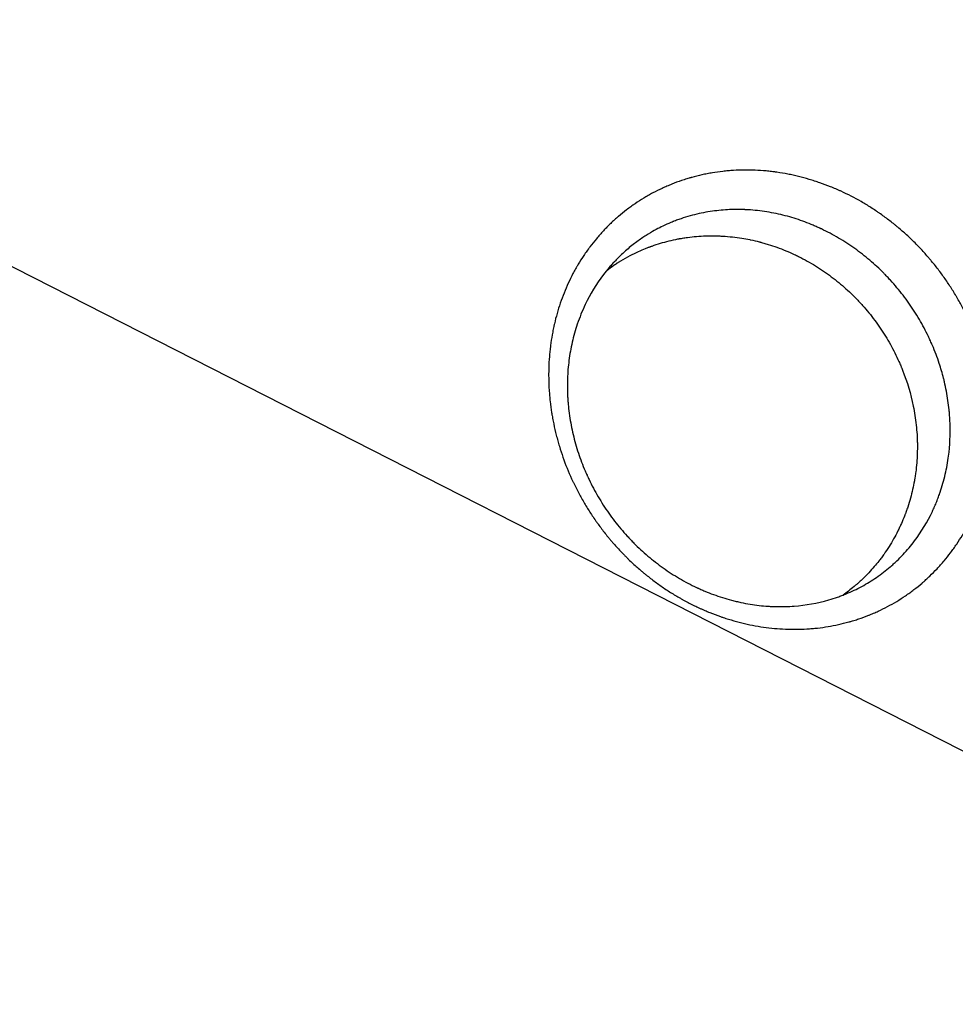
# Model space of a CAD drawing. Units: millimetres. Extents: x -7500 to 5677, y -3747 to 3984.
# Drawn here: x 2881 to 3151, y 768 to 1052 of the extents above; entities that cross this region are included whole.
import ezdxf

# ---------------------------------------------------------------- set-up
doc = ezdxf.new("R2010")
doc.units = ezdxf.units.MM
doc.header["$LTSCALE"] = 20
doc.linetypes.add('HIDDEN', pattern=[9.525, 6.35, -3.175])
doc.layers.add('2d', color=230, linetype='Continuous')
doc.layers.add('EN-Free_Space_Hatch', color=10, linetype='HIDDEN')

msp = doc.modelspace()

# ---------------------------------------------------------------- hatches: boundary and pattern name
at = {"layer": 'EN-Free_Space_Hatch'}
h = msp.add_hatch(dxfattribs=at)
h.set_pattern_fill('ANSI31', color=256, scale=100)
h.set_pattern_definition([(333, (2873.44, 2765.1), (144.142, 282.895), [])])
edge = h.paths.add_edge_path()
edge.add_line((2873.44, 2765.09), (3070.35, 2159.03))
edge.add_line((3070.35, 2159.03), (3585.89, 2533.59))
edge.add_arc((4173.68, 1724.58), 1000, 36, 126, ccw=False)
edge.add_arc((4173.68, 1724.58), 1000, -54, 36, ccw=False)
edge.add_line((4761.46, 915.56), (3750.19, 180.83))
edge.add_arc((3162.41, 989.85), 1000, 225.33032, 306, ccw=False)
edge.add_arc((2308.65, 1267.25), 1000, 198, 278.66968, ccw=False)
edge.add_line((1357.59, 958.23), (971.32, 2147.05))
edge.add_arc((1922.38, 2456.07), 1000, 108, 198, ccw=False)
edge.add_arc((1922.38, 2456.07), 1000, 18, 108, ccw=False)

# ---------------------------------------------------------------- linework, layer by layer
at = {"layer": '2d'}
for points, knots in [([(3037.08, 970.4, 709.09), (3037.75, 972.36, 709.09), (3038.51, 974.28, 709.09), (3039.81, 977.09, 709.09), (3040.26, 978.01, 709.09), (3040.98, 979.38, 709.09), (3041.35, 980.05, 709.09), (3041.79, 980.83, 709.09), (3042.02, 981.22, 709.09), (3042.12, 981.39, 709.09), (3042.18, 981.5, 709.09), (3042.21, 981.56, 709.09), (3042.76, 982.48, 709.09), (3043.3, 983.33, 709.09), (3044.15, 984.59, 709.09), (3044.58, 985.21, 709.09), (3045.1, 985.93, 709.09), (3045.33, 986.24, 709.09), (3045.48, 986.44, 709.09), (3045.55, 986.55, 709.09), (3046.23, 987.45, 709.09), (3046.86, 988.23, 709.09), (3047.82, 989.39, 709.09), (3048.15, 989.77, 709.09), (3048.82, 990.52, 709.09), (3049.16, 990.89, 709.09), (3050.19, 991.99, 709.09), (3050.9, 992.71, 709.09), (3051.99, 993.76, 709.09), (3052.55, 994.27, 709.09), (3053.21, 994.86, 709.09), (3053.49, 995.11, 709.09), (3053.68, 995.28, 709.09), (3053.78, 995.36, 709.09), (3054.63, 996.09, 709.09), (3055.41, 996.72, 709.09), (3056.61, 997.63, 709.09), (3057.21, 998.08, 709.09), (3057.93, 998.59, 709.09), (3058.23, 998.81, 709.09), (3058.44, 998.95, 709.09), (3058.55, 999.02, 709.09), (3059.47, 999.65, 709.09), (3060.31, 1000.19, 709.09), (3061.59, 1000.97, 709.09), (3062.02, 1001.22, 709.09), (3062.89, 1001.71, 709.09), (3063.33, 1001.95, 709.09), (3064.66, 1002.66, 709.09), (3065.56, 1003.11, 709.09), (3066.92, 1003.74, 709.09), (3067.61, 1004.05, 709.09), (3068.31, 1004.35, 709.09), (3068.78, 1004.54, 709.09), (3069.01, 1004.63, 709.09), (3070.18, 1005.1, 709.09), (3071.13, 1005.45, 709.09), (3072.58, 1005.94, 709.09), (3073.3, 1006.17, 709.09), (3074.16, 1006.43, 709.09), (3074.59, 1006.55, 709.09), (3074.77, 1006.61, 709.09), (3074.9, 1006.64, 709.09), (3074.96, 1006.66, 709.09), (3075.99, 1006.95, 709.09), (3076.98, 1007.19, 709.09), (3078.46, 1007.52, 709.09), (3079.21, 1007.68, 709.09), (3079.96, 1007.82, 709.09), (3080.46, 1007.91, 709.09), (3080.72, 1007.95, 709.09), (3081.97, 1008.16, 709.09), (3082.98, 1008.3, 709.09), (3084.51, 1008.48, 709.09), (3085.02, 1008.53, 709.09), (3086.04, 1008.62, 709.09), (3086.56, 1008.66, 709.09), (3088.11, 1008.75, 709.09), (3089.15, 1008.79, 709.09), (3090.72, 1008.8, 709.09), (3091.5, 1008.8, 709.09), (3092.42, 1008.78, 709.09), (3092.81, 1008.77, 709.09), (3093.07, 1008.76, 709.09), (3093.21, 1008.75, 709.09), (3094.38, 1008.7, 709.09), (3095.42, 1008.63, 709.09), (3096.99, 1008.49, 709.09), (3097.77, 1008.41, 709.09), (3098.69, 1008.29, 709.09), (3099.08, 1008.24, 709.09), (3099.35, 1008.21, 709.09), (3099.48, 1008.19, 709.09), (3100.65, 1008.02, 709.09), (3101.69, 1007.84, 709.09), (3103.24, 1007.54, 709.09), (3103.76, 1007.44, 709.09), (3104.8, 1007.21, 709.09), (3105.32, 1007.09, 709.09), (3106.87, 1006.71, 709.09), (3108.43, 1006.29, 709.09), (3109.97, 1005.81, 709.09), (3111, 1005.48, 709.09), (3111.51, 1005.31, 709.09), (3113.05, 1004.77, 709.09), (3114.58, 1004.2, 709.09), (3116.34, 1003.47, 709.09), (3117.22, 1003.08, 709.09), (3117.59, 1002.91, 709.09), (3117.84, 1002.8, 709.09), (3117.97, 1002.75, 709.09), (3120.07, 1001.78, 709.09), (3122.01, 1000.78, 709.09), (3124.87, 999.14, 709.09), (3126.28, 998.28, 709.09), (3127.9, 997.22, 709.09), (3128.7, 996.68, 709.09), (3129.04, 996.45, 709.09), (3129.27, 996.29, 709.09), (3129.38, 996.21, 709.09), (3130.41, 995.49, 709.09), (3131.76, 994.49, 709.09), (3133.3, 993.27, 709.09), (3133.96, 992.74, 709.09), (3134.39, 992.38, 709.09), (3134.6, 992.2, 709.09), (3135.67, 991.3, 709.09), (3136.93, 990.19, 709.09), (3138.15, 989.04, 709.09), (3138.95, 988.26, 709.09), (3139.35, 987.86, 709.09), (3140.53, 986.67, 709.09), (3141.68, 985.46, 709.09), (3142.98, 983.99, 709.09), (3143.53, 983.35, 709.09), (3143.89, 982.92, 709.09), (3144.07, 982.71, 709.09), (3144.97, 981.62, 709.09), (3145.67, 980.74, 709.09), (3147.04, 978.94, 709.09), (3147.7, 978.03, 709.09), (3148.98, 976.17, 709.09), (3149.91, 974.76, 709.09), (3150.94, 973.07, 709.09), (3151.45, 972.22, 709.09), (3151.66, 971.86, 709.09), (3151.8, 971.61, 709.09), (3151.87, 971.49, 709.09), (3152.49, 970.39, 709.09), (3153.29, 968.92, 709.09), (3154.04, 967.42, 709.09), (3154.52, 966.41, 709.09), (3154.76, 965.91, 709.09), (3155.46, 964.38, 709.09), (3156.12, 962.84, 709.09), (3156.83, 961.03, 709.09), (3157.12, 960.24, 709.09), (3157.31, 959.72, 709.09), (3157.41, 959.46, 709.09), (3157.87, 958.14, 709.09), (3158.4, 956.54, 709.09), (3158.94, 954.67, 709.09), (3159.2, 953.73, 709.09), (3159.31, 953.33, 709.09), (3159.38, 953.06, 709.09), (3159.41, 952.92, 709.09), (3159.72, 951.72, 709.09), (3160.09, 950.11, 709.09), (3160.45, 948.23, 709.09), (3160.6, 947.42, 709.09), (3160.69, 946.88, 709.09), (3160.74, 946.61, 709.09), (3160.95, 945.26, 709.09), (3161.17, 943.64, 709.09), (3161.36, 941.75, 709.09), (3161.43, 940.94, 709.09), (3161.47, 940.4, 709.09), (3161.49, 940.13, 709.09), (3161.58, 938.77, 709.09), (3161.62, 937.68, 709.09), (3161.66, 935.51, 709.09), (3161.65, 934.43, 709.09), (3161.59, 932.27, 709.09), (3161.53, 931.2, 709.09), (3161.4, 929.59, 709.09), (3161.36, 929.06, 709.09), (3161.25, 927.99, 709.09), (3161.18, 927.46, 709.09), (3160.98, 925.87, 709.09), (3160.82, 924.82, 709.09), (3160.54, 923.25, 709.09), (3160.44, 922.73, 709.09), (3160.23, 921.7, 709.09), (3160.11, 921.18, 709.09), (3159.76, 919.64, 709.09), (3159.49, 918.62, 709.09), (3159.06, 917.11, 709.09), (3158.91, 916.61, 709.09), (3158.6, 915.61, 709.09), (3158.44, 915.11, 709.09), (3158.27, 914.62, 709.09), (3157.93, 913.64, 709.09), (3157.58, 912.68, 709.09), (3157, 911.24, 709.09), (3156.71, 910.53, 709.09), (3156.4, 909.83, 709.09), (3156.19, 909.36, 709.09), (3156.08, 909.13, 709.09), (3155.54, 907.95, 709.09), (3155.09, 907.03, 709.09), (3154.37, 905.68, 709.09), (3154.01, 905.01, 709.09), (3153.57, 904.23, 709.09), (3153.38, 903.91, 709.09), (3153.25, 903.69, 709.09), (3153.18, 903.58, 709.09), (3152.59, 902.59, 709.09), (3152.05, 901.72, 709.09), (3151.19, 900.46, 709.09), (3150.9, 900.04, 709.09), (3150.31, 899.21, 709.09), (3150.01, 898.8, 709.09), (3149.1, 897.58, 709.09), (3148.47, 896.79, 709.09), (3147.5, 895.64, 709.09), (3147, 895.07, 709.09), (3146.5, 894.51, 709.09), (3146.16, 894.14, 709.09), (3145.99, 893.96, 709.09), (3145.13, 893.05, 709.09), (3144.43, 892.34, 709.09), (3143.34, 891.3, 709.09), (3142.8, 890.79, 709.09), (3142.14, 890.21, 709.09), (3141.86, 889.96, 709.09), (3141.67, 889.8, 709.09), (3141.58, 889.72, 709.09), (3140.72, 888.98, 709.09), (3139.93, 888.35, 709.09), (3138.73, 887.43, 709.09), (3138.13, 886.98, 709.09), (3137.51, 886.54, 709.09), (3137.1, 886.26, 709.09), (3136.9, 886.11, 709.09), (3135.86, 885.41, 709.09), (3135.01, 884.87, 709.09), (3133.29, 883.83, 709.09), (3132.42, 883.34, 709.09), (3130.65, 882.4, 709.09), (3129.75, 881.95, 709.09), (3128.39, 881.32, 709.09), (3127.7, 881.02, 709.09), (3126.89, 880.68, 709.09), (3126.55, 880.53, 709.09), (3126.32, 880.44, 709.09), (3126.2, 880.39, 709.09), (3125.14, 879.97, 709.09), (3124.19, 879.62, 709.09), (3122.76, 879.14, 709.09), (3122.04, 878.91, 709.09), (3121.19, 878.65, 709.09), (3120.83, 878.55, 709.09), (3120.58, 878.48, 709.09), (3120.46, 878.44, 709.09), (3119.35, 878.14, 709.09), (3118.36, 877.89, 709.09), (3116.36, 877.45, 709.09), (3115.35, 877.25, 709.09), (3113.33, 876.92, 709.09), (3112.32, 876.78, 709.09), (3110.79, 876.6, 709.09), (3110.03, 876.53, 709.09), (3109.26, 876.47, 709.09), (3108.75, 876.43, 709.09), (3108.49, 876.41, 709.09), (3107.2, 876.34, 709.09), (3106.17, 876.3, 709.09), (3104.62, 876.29, 709.09), (3103.84, 876.29, 709.09), (3102.93, 876.31, 709.09), (3102.54, 876.32, 709.09), (3102.28, 876.33, 709.09), (3102.16, 876.34, 709.09), (3099.92, 876.43, 709.09), (3097.82, 876.63, 709.09), (3093.62, 877.23, 709.09), (3091.53, 877.63, 709.09), (3088.43, 878.4, 709.09), (3087.4, 878.68, 709.09), (3085.86, 879.13, 709.09), (3085.09, 879.37, 709.09), (3084.2, 879.66, 709.09), (3083.82, 879.79, 709.09), (3083.57, 879.88, 709.09), (3083.44, 879.92, 709.09), (3082.29, 880.33, 709.09), (3081.27, 880.71, 709.09), (3079.76, 881.32, 709.09), (3079.01, 881.63, 709.09), (3078.26, 881.96, 709.09), (3077.76, 882.18, 709.09), (3077.52, 882.29, 709.09), (3076.27, 882.86, 709.09), (3075.28, 883.34, 709.09), (3073.81, 884.1, 709.09), (3073.08, 884.49, 709.09), (3072.36, 884.89, 709.09), (3071.87, 885.16, 709.09), (3071.63, 885.3, 709.09), (3070.44, 885.99, 709.09), (3069.5, 886.56, 709.09), (3067.64, 887.74, 709.09), (3066.73, 888.36, 709.09), (3064.91, 889.63, 709.09), (3064.02, 890.29, 709.09), (3062.7, 891.31, 709.09), (3062.05, 891.83, 709.09), (3061.29, 892.44, 709.09), (3060.97, 892.71, 709.09), (3060.76, 892.89, 709.09), (3060.65, 892.98, 709.09), (3059.69, 893.8, 709.09), (3058.42, 894.91, 709.09), (3056.99, 896.27, 709.09), (3056.39, 896.86, 709.09), (3055.99, 897.26, 709.09), (3055.79, 897.46, 709.09), (3054.8, 898.45, 709.09), (3053.65, 899.68, 709.09), (3052.34, 901.15, 709.09), (3051.79, 901.79, 709.09), (3051.43, 902.22, 709.09), (3051.25, 902.43, 709.09), (3050.36, 903.51, 709.09), (3049.31, 904.83, 709.09), (3048.15, 906.41, 709.09), (3047.66, 907.09, 709.09), (3047.33, 907.55, 709.09), (3047.17, 907.78, 709.09), (3046.37, 908.94, 709.09), (3045.44, 910.35, 709.09), (3044.56, 911.79, 709.09), (3043.98, 912.76, 709.09), (3043.7, 913.24, 709.09), (3042.86, 914.72, 709.09), (3042.06, 916.21, 709.09), (3041.18, 917.97, 709.09), (3040.76, 918.86, 709.09), (3040.58, 919.24, 709.09), (3040.47, 919.49, 709.09), (3040.41, 919.62, 709.09), (3039.42, 921.78, 709.09), (3038.59, 923.84, 709.09), (3037.48, 926.99, 709.09), (3037.14, 928.04, 709.09), (3036.65, 929.63, 709.09), (3036.42, 930.43, 709.09), (3036.2, 931.23, 709.09), (3036.06, 931.76, 709.09), (3035.99, 932.03, 709.09), (3035.65, 933.38, 709.09), (3035.4, 934.46, 709.09), (3035.07, 936.08, 709.09), (3034.91, 936.9, 709.09), (3034.74, 937.85, 709.09), (3034.67, 938.26, 709.09), (3034.63, 938.53, 709.09), (3034.6, 938.67, 709.09), (3034.41, 939.88, 709.09), (3034.27, 940.97, 709.09), (3034.08, 942.59, 709.09), (3034, 943.4, 709.09), (3033.94, 944.21, 709.09), (3033.9, 944.75, 709.09), (3033.88, 945.03, 709.09), (3033.79, 946.37, 709.09), (3033.75, 947.45, 709.09), (3033.72, 949.06, 709.09), (3033.72, 949.6, 709.09), (3033.72, 950.67, 709.09), (3033.73, 951.21, 709.09), (3033.78, 952.82, 709.09), (3033.84, 953.9, 709.09), (3033.97, 955.5, 709.09), (3034.04, 956.3, 709.09), (3034.13, 957.09, 709.09), (3034.19, 957.63, 709.09), (3034.22, 957.89, 709.09), (3034.39, 959.21, 709.09), (3034.55, 960.25, 709.09), (3034.83, 961.82, 709.09), (3034.98, 962.59, 709.09), (3035.17, 963.5, 709.09), (3035.26, 963.89, 709.09), (3035.31, 964.14, 709.09), (3035.34, 964.28, 709.09), (3035.84, 966.44, 709.09), (3036.41, 968.44, 709.09), (3037.08, 970.4, 709.09)], [0, 0, 0, 0, 0.015625, 0.015625, 0.0234375, 0.0234375, 0.0273438, 0.0292969, 0.0302734, 0.0307617, 0.0307617, 0.03125, 0.03125, 0.0390625, 0.0390625, 0.0429688, 0.0449219, 0.0458984, 0.0458984, 0.046875, 0.046875, 0.0546875, 0.0546875, 0.0585938, 0.0585938, 0.0625, 0.0625, 0.0703125, 0.0703125, 0.0742188, 0.0761719, 0.0771484, 0.0771484, 0.078125, 0.078125, 0.0859375, 0.0859375, 0.0898438, 0.0917969, 0.0927734, 0.0927734, 0.09375, 0.09375, 0.1015625, 0.1015625, 0.1054688, 0.1054688, 0.109375, 0.109375, 0.1171875, 0.1171875, 0.1210938, 0.1230469, 0.1230469, 0.125, 0.125, 0.1328125, 0.1328125, 0.1367188, 0.1386719, 0.1396484, 0.1401367, 0.1401367, 0.140625, 0.140625, 0.1484375, 0.1484375, 0.1523438, 0.1542969, 0.1542969, 0.15625, 0.15625, 0.1640625, 0.1640625, 0.1679688, 0.1679688, 0.171875, 0.171875, 0.1796875, 0.1796875, 0.1835938, 0.1855469, 0.1865234, 0.1865234, 0.1875, 0.1875, 0.1953125, 0.1953125, 0.1992188, 0.2011719, 0.2021484, 0.2021484, 0.203125, 0.203125, 0.2109375, 0.2109375, 0.2148438, 0.2148438, 0.21875, 0.21875, 0.2265625, 0.2304688, 0.2304688, 0.234375, 0.234375, 0.2421875, 0.2460938, 0.2480469, 0.2490234, 0.2490234, 0.25, 0.25, 0.265625, 0.265625, 0.2734375, 0.2773438, 0.2792969, 0.2802734, 0.2802734, 0.28125, 0.28125, 0.2890625, 0.2929688, 0.2949219, 0.2949219, 0.296875, 0.296875, 0.3046875, 0.3085938, 0.3085938, 0.3125, 0.3125, 0.3203125, 0.3242188, 0.3261719, 0.3261719, 0.328125, 0.328125, 0.3359375, 0.3359375, 0.34375, 0.34375, 0.3515625, 0.3554688, 0.3574219, 0.3583984, 0.3583984, 0.359375, 0.359375, 0.3671875, 0.3710938, 0.3710938, 0.375, 0.375, 0.3828125, 0.3867188, 0.3886719, 0.3886719, 0.390625, 0.390625, 0.3984375, 0.4023438, 0.4042969, 0.4052734, 0.4052734, 0.40625, 0.40625, 0.4140625, 0.4179688, 0.4199219, 0.4199219, 0.421875, 0.421875, 0.4296875, 0.4335938, 0.4355469, 0.4355469, 0.4375, 0.4375, 0.4453125, 0.4453125, 0.453125, 0.453125, 0.4609375, 0.4609375, 0.4648438, 0.4648438, 0.46875, 0.46875, 0.4765625, 0.4765625, 0.4804688, 0.4804688, 0.484375, 0.484375, 0.4921875, 0.4921875, 0.4960938, 0.4960938, 0.5, 0.5, 0.5, 0.5078125, 0.5078125, 0.5117187, 0.5136719, 0.5136719, 0.515625, 0.515625, 0.5234375, 0.5234375, 0.5273437, 0.5292969, 0.5302734, 0.5302734, 0.53125, 0.53125, 0.5390625, 0.5390625, 0.5429688, 0.5429688, 0.546875, 0.546875, 0.5546875, 0.5546875, 0.5585938, 0.5605469, 0.5605469, 0.5625, 0.5625, 0.5703125, 0.5703125, 0.5742188, 0.5761719, 0.5771484, 0.5771484, 0.578125, 0.578125, 0.5859375, 0.5859375, 0.5898438, 0.5917969, 0.5917969, 0.59375, 0.59375, 0.6015625, 0.6015625, 0.609375, 0.609375, 0.6171875, 0.6171875, 0.6210938, 0.6230469, 0.6240234, 0.6240234, 0.625, 0.625, 0.6328125, 0.6328125, 0.6367187, 0.6386719, 0.6396484, 0.6396484, 0.640625, 0.640625, 0.6484375, 0.6484375, 0.65625, 0.65625, 0.6640625, 0.6640625, 0.6679687, 0.6699219, 0.6699219, 0.671875, 0.671875, 0.6796875, 0.6796875, 0.6835937, 0.6855469, 0.6865234, 0.6865234, 0.6875, 0.6875, 0.703125, 0.703125, 0.71875, 0.71875, 0.7265625, 0.7265625, 0.7304687, 0.7324219, 0.7333984, 0.7333984, 0.734375, 0.734375, 0.7421875, 0.7421875, 0.7460937, 0.7480469, 0.7480469, 0.75, 0.75, 0.7578125, 0.7578125, 0.7617187, 0.7636719, 0.7636719, 0.765625, 0.765625, 0.7734375, 0.7734375, 0.78125, 0.78125, 0.7890625, 0.7890625, 0.7929687, 0.7949219, 0.7958984, 0.7958984, 0.796875, 0.796875, 0.8046875, 0.8085937, 0.8105469, 0.8105469, 0.8125, 0.8125, 0.8203125, 0.8242187, 0.8261719, 0.8261719, 0.828125, 0.828125, 0.8359375, 0.8398437, 0.8417969, 0.8417969, 0.84375, 0.84375, 0.8515625, 0.8554687, 0.8554687, 0.859375, 0.859375, 0.8671875, 0.8710937, 0.8730469, 0.8740234, 0.8740234, 0.875, 0.875, 0.890625, 0.890625, 0.8984375, 0.8984375, 0.9023437, 0.9042969, 0.9042969, 0.90625, 0.90625, 0.9140625, 0.9140625, 0.9179687, 0.9199219, 0.9208984, 0.9208984, 0.921875, 0.921875, 0.9296875, 0.9296875, 0.9335937, 0.9355469, 0.9355469, 0.9375, 0.9375, 0.9453125, 0.9453125, 0.9492187, 0.9492187, 0.953125, 0.953125, 0.9609375, 0.9609375, 0.9648437, 0.9667969, 0.9667969, 0.96875, 0.96875, 0.9765625, 0.9765625, 0.9804687, 0.9824219, 0.9833984, 0.9833984, 0.984375, 0.984375, 1, 1, 1, 1]), ([(3147.69, 948.74, 709.09), (3147.32, 950.18, 709.09), (3146.9, 951.61, 709.09), (3145.86, 954.77, 709.09), (3145.2, 956.5, 709.09), (3144.29, 958.64, 709.09), (3144.1, 959.07, 709.09), (3143.72, 959.91, 709.09), (3143.52, 960.34, 709.09), (3142.92, 961.61, 709.09), (3142.5, 962.44, 709.09), (3141.18, 964.91, 709.09), (3140.24, 966.52, 709.09), (3138.22, 969.65, 709.09), (3137.15, 971.18, 709.09), (3135.43, 973.41, 709.09), (3134.84, 974.14, 709.09), (3133.63, 975.59, 709.09), (3132.69, 976.66, 709.09), (3131.73, 977.69, 709.09), (3131.25, 978.2, 709.09), (3131.08, 978.37, 709.09), (3130.84, 978.62, 709.09), (3130.76, 978.7, 709.09), (3130.59, 978.87, 709.09), (3130.51, 978.95, 709.09), (3129.79, 979.68, 709.09), (3129.13, 980.31, 709.09), (3127.11, 982.18, 709.09), (3125.72, 983.37, 709.09), (3123.54, 985.06, 709.09), (3122.81, 985.62, 709.09), (3121.3, 986.69, 709.09), (3120.53, 987.22, 709.09), (3118.97, 988.23, 709.09), (3118.18, 988.72, 709.09), (3116.57, 989.67, 709.09), (3114.94, 990.58, 709.09), (3113.18, 991.46, 709.09), (3112.19, 991.93, 709.09), (3112, 992.02, 709.09), (3111.92, 992.05, 709.09), (3111.87, 992.08, 709.09), (3111.85, 992.09, 709.09), (3111.63, 992.19, 709.09), (3111.05, 992.46, 709.09), (3110.46, 992.71, 709.09), (3108.47, 993.55, 709.09), (3106.85, 994.16, 709.09), (3104.34, 994.97, 709.09), (3103.49, 995.22, 709.09), (3101.77, 995.69, 709.09), (3100.9, 995.9, 709.09), (3099.14, 996.3, 709.09), (3098.25, 996.47, 709.09), (3096.47, 996.78, 709.09), (3095.58, 996.91, 709.09), (3093.78, 997.13, 709.09), (3092.42, 997.27, 709.09), (3091.03, 997.35, 709.09), (3090.54, 997.37, 709.09), (3090.49, 997.37, 709.09), (3090.46, 997.37, 709.09), (3090.39, 997.38, 709.09), (3090.25, 997.38, 709.09), (3089.92, 997.4, 709.09), (3089.64, 997.4, 709.09), (3087.91, 997.45, 709.09), (3086.34, 997.42, 709.09), (3083.07, 997.2, 709.09), (3081.39, 997.01, 709.09), (3077.99, 996.44, 709.09), (3076.27, 996.07, 709.09), (3073.67, 995.34, 709.09), (3072.8, 995.07, 709.09), (3071.49, 994.62, 709.09), (3070.83, 994.39, 709.09), (3070.12, 994.12, 709.09), (3069.82, 994, 709.09), (3069.74, 993.97, 709.09), (3069.71, 993.96, 709.09), (3069.71, 993.96, 709.09), (3069.71, 993.96, 709.09), (3069.71, 993.96, 709.09), (3069.71, 993.95, 709.09), (3069.7, 993.95, 709.09), (3069.68, 993.95, 709.09), (3069.66, 993.94, 709.09), (3069.34, 993.81, 709.09), (3068.72, 993.56, 709.09), (3067.35, 992.95, 709.09), (3066.82, 992.7, 709.09), (3065.62, 992.11, 709.09), (3064.95, 991.76, 709.09), (3063.48, 990.95, 709.09), (3062.69, 990.48, 709.09), (3060.99, 989.41, 709.09), (3060.1, 988.8, 709.09), (3058.23, 987.43, 709.09), (3057.25, 986.65, 709.09), (3055.24, 984.92, 709.09), (3054.21, 983.95, 709.09), (3053.03, 982.73, 709.09), (3052.88, 982.57, 709.09), (3052.73, 982.41, 709.09), (3052.7, 982.38, 709.09), (3052.69, 982.37, 709.09), (3052.69, 982.36, 709.09), (3052.68, 982.36, 709.09), (3052.66, 982.33, 709.09), (3052.6, 982.27, 709.09), (3052.39, 982.05, 709.09), (3051.91, 981.52, 709.09), (3051.48, 981.02, 709.09), (3050.62, 980.02, 709.09), (3050.08, 979.34, 709.09), (3047.45, 975.9, 709.09), (3045.71, 973, 709.09), (3044.28, 970, 709.09)], [0.5931074, 0.5931074, 0.5931074, 0.5931074, 0.6053286, 0.6053286, 0.6203756, 0.6203756, 0.6241373, 0.6241373, 0.6278991, 0.6278991, 0.6354225, 0.6354225, 0.6504695, 0.6504695, 0.6655164, 0.6655164, 0.6730399, 0.6730399, 0.6805634, 0.6843251, 0.6843251, 0.686206, 0.686206, 0.6871464, 0.6871464, 0.6880869, 0.6880869, 0.6956103, 0.6956103, 0.7106573, 0.7106573, 0.7181808, 0.7181808, 0.7257042, 0.7257042, 0.7332277, 0.7332277, 0.7407512, 0.7482747, 0.7492151, 0.7496853, 0.7499204, 0.7499204, 0.7501555, 0.7501555, 0.7520364, 0.7557981, 0.7557981, 0.7708451, 0.7708451, 0.7783686, 0.7783686, 0.785892, 0.785892, 0.7934155, 0.7934155, 0.800939, 0.800939, 0.8084625, 0.8122242, 0.8124593, 0.8124593, 0.8126944, 0.8126944, 0.8131646, 0.8141051, 0.8159859, 0.8159859, 0.8310329, 0.8310329, 0.8460798, 0.8460798, 0.8611268, 0.8611268, 0.8686503, 0.8686503, 0.872412, 0.8742929, 0.8747631, 0.8749982, 0.8749982, 0.8750129, 0.8750129, 0.8750276, 0.875057, 0.8751158, 0.8752333, 0.8761737, 0.8761737, 0.8912207, 0.8912207, 0.8987442, 0.8987442, 0.9062676, 0.9062676, 0.9137911, 0.9137911, 0.9213146, 0.9213146, 0.9288381, 0.9288381, 0.9363615, 0.9363615, 0.937302, 0.9374195, 0.9374783, 0.9374783, 0.9375077, 0.9375077, 0.9375371, 0.9377722, 0.9382424, 0.9401233, 0.943885, 0.943885, 0.9514085, 0.9514085, 0.9815024, 0.9815024, 0.9815024, 0.9815024]), ([(3050.56, 979.93, 709.09), (3051.14, 980.36, 709.09), (3051.72, 980.78, 709.09), (3052.63, 981.4, 709.09), (3052.96, 981.62, 709.09), (3053.37, 981.88, 709.09), (3053.48, 981.95, 709.09), (3053.58, 982.02, 709.09), (3053.61, 982.03, 709.09), (3053.62, 982.04, 709.09), (3053.63, 982.04, 709.09), (3053.65, 982.06, 709.09), (3053.72, 982.11, 709.09), (3054.04, 982.3, 709.09), (3054.33, 982.49, 709.09), (3055.5, 983.19, 709.09), (3056.4, 983.69, 709.09), (3058.93, 985.01, 709.09), (3060.41, 985.67, 709.09), (3061.97, 986.29, 709.09), (3062.26, 986.41, 709.09), (3062.68, 986.57, 709.09), (3062.83, 986.62, 709.09), (3062.97, 986.67, 709.09), (3062.98, 986.68, 709.09), (3063, 986.69, 709.09), (3063.03, 986.7, 709.09), (3063.11, 986.73, 709.09), (3063.29, 986.79, 709.09), (3064.25, 987.14, 709.09), (3065.17, 987.44, 709.09), (3067.64, 988.18, 709.09), (3069.32, 988.59, 709.09), (3071.08, 988.93, 709.09), (3071.13, 988.94, 709.09), (3071.24, 988.96, 709.09), (3071.41, 988.99, 709.09), (3071.58, 989.02, 709.09), (3071.93, 989.08, 709.09), (3072.16, 989.12, 709.09), (3072.84, 989.23, 709.09), (3073.29, 989.3, 709.09), (3074.65, 989.48, 709.09), (3075.54, 989.58, 709.09), (3078.18, 989.8, 709.09), (3079.89, 989.86, 709.09), (3081.95, 989.83, 709.09), (3082.57, 989.81, 709.09), (3083.27, 989.78, 709.09), (3083.62, 989.77, 709.09), (3083.8, 989.76, 709.09), (3083.88, 989.75, 709.09), (3083.92, 989.75, 709.09), (3083.96, 989.75, 709.09), (3084.92, 989.69, 709.09), (3085.84, 989.61, 709.09), (3087.65, 989.41, 709.09), (3088.55, 989.29, 709.09), (3090.21, 989.02, 709.09), (3090.98, 988.88, 709.09), (3091.74, 988.73, 709.09)], [0.082006, 0.082006, 0.082006, 0.082006, 0.0886702, 0.0886702, 0.0924788, 0.0924788, 0.093431, 0.093669, 0.0937285, 0.0937285, 0.0937881, 0.0937881, 0.0939071, 0.0943831, 0.0962875, 0.0962875, 0.1039047, 0.1039047, 0.1191391, 0.1191391, 0.1229477, 0.1229477, 0.124852, 0.124971, 0.124971, 0.1250901, 0.1250901, 0.1253281, 0.1258042, 0.1267563, 0.1343735, 0.1343735, 0.149608, 0.149608, 0.1500841, 0.1500841, 0.1505601, 0.1515123, 0.1515123, 0.1534166, 0.1534166, 0.1572252, 0.1572252, 0.1648424, 0.1648424, 0.1800768, 0.1800768, 0.1838855, 0.1857898, 0.1867419, 0.187218, 0.187456, 0.187456, 0.1876941, 0.1876941, 0.1953113, 0.1953113, 0.2029285, 0.2029285, 0.2097425, 0.2097425, 0.2097425, 0.2097425]), ([(3091.74, 988.73, 709.09), (3091.83, 988.71, 709.09), (3091.92, 988.69, 709.09), (3092.86, 988.49, 709.09), (3093.69, 988.3, 709.09), (3094.54, 988.08, 709.09), (3094.59, 988.07, 709.09), (3094.69, 988.04, 709.09), (3094.75, 988.03, 709.09), (3094.91, 987.98, 709.09), (3095.24, 987.9, 709.09), (3095.99, 987.69, 709.09), (3096.64, 987.5, 709.09), (3098.78, 986.84, 709.09), (3100.46, 986.23, 709.09), (3102.96, 985.2, 709.09), (3103.79, 984.84, 709.09), (3104.82, 984.36, 709.09), (3105.02, 984.26, 709.09), (3105.44, 984.06, 709.09), (3106.06, 983.75, 709.09), (3106.68, 983.44, 709.09), (3108.74, 982.36, 709.09), (3110.35, 981.41, 709.09), (3113.45, 979.39, 709.09), (3114.94, 978.32, 709.09), (3117.8, 976.07, 709.09), (3119.18, 974.89, 709.09), (3121.15, 973.03, 709.09), (3121.8, 972.4, 709.09), (3122.75, 971.43, 709.09), (3123.06, 971.1, 709.09), (3123.69, 970.43, 709.09), (3124.63, 969.4, 709.09), (3125.53, 968.34, 709.09), (3126.71, 966.9, 709.09), (3127.28, 966.18, 709.09), (3128.93, 963.96, 709.09), (3129.96, 962.44, 709.09), (3131.89, 959.31, 709.09), (3132.79, 957.71, 709.09), (3134.03, 955.23, 709.09), (3134.43, 954.4, 709.09), (3135, 953.13, 709.09), (3135.18, 952.7, 709.09), (3135.41, 952.17, 709.09), (3135.45, 952.06, 709.09), (3135.54, 951.85, 709.09), (3135.67, 951.54, 709.09), (3135.79, 951.23, 709.09), (3137.2, 947.67, 709.09), (3138.23, 944.22, 709.09), (3139.31, 938.88, 709.09), (3139.59, 937.07, 709.09), (3139.89, 934.32, 709.09), (3139.96, 933.39, 709.09), (3140.05, 932.01, 709.09), (3140.07, 931.55, 709.09), (3140.1, 930.85, 709.09), (3140.1, 930.62, 709.09), (3140.11, 930.16, 709.09), (3140.12, 929.94, 709.09), (3140.14, 927.9, 709.09), (3140.08, 926.11, 709.09), (3139.86, 923.45, 709.09), (3139.72, 922.13, 709.09), (3139.53, 920.81, 709.09), (3139.43, 920.15, 709.09), (3139.4, 919.94, 709.09), (3139.34, 919.61, 709.09), (3139.32, 919.5, 709.09), (3139.3, 919.36, 709.09), (3139.3, 919.34, 709.09), (3139.29, 919.29, 709.09), (3139.27, 919.21, 709.09), (3139.12, 918.34, 709.09), (3138.94, 917.47, 709.09), (3138.57, 915.82, 709.09), (3138.36, 914.98, 709.09), (3137.89, 913.29, 709.09), (3137.63, 912.43, 709.09), (3137.21, 911.14, 709.09), (3136.98, 910.5, 709.09), (3136.7, 909.74, 709.09), (3136.56, 909.36, 709.09), (3136.48, 909.17, 709.09), (3136.45, 909.08, 709.09), (3136.43, 909.03, 709.09), (3136.42, 909, 709.09), (3136.41, 908.98, 709.09)], [0.2097425, 0.2097425, 0.2097425, 0.2097425, 0.2105457, 0.2105457, 0.2181629, 0.2181629, 0.218639, 0.218639, 0.2191151, 0.2191151, 0.2200672, 0.2219715, 0.2257802, 0.2257802, 0.2410146, 0.2410146, 0.2486318, 0.2486318, 0.2505361, 0.2505361, 0.2524404, 0.256249, 0.256249, 0.2714835, 0.2714835, 0.2867179, 0.2867179, 0.3019523, 0.3019523, 0.3095696, 0.3095696, 0.3133782, 0.3133782, 0.3171868, 0.324804, 0.324804, 0.3324212, 0.3324212, 0.3476556, 0.3476556, 0.3628901, 0.3628901, 0.3705073, 0.3705073, 0.3743159, 0.3743159, 0.3752681, 0.3752681, 0.3762202, 0.3781245, 0.3781245, 0.4085934, 0.4085934, 0.4238278, 0.4238278, 0.431445, 0.431445, 0.4352536, 0.4352536, 0.437158, 0.437158, 0.4390623, 0.4390623, 0.4542967, 0.4542967, 0.4619139, 0.4657225, 0.4657225, 0.4676268, 0.4676268, 0.468579, 0.468579, 0.468817, 0.468817, 0.4690551, 0.4695311, 0.4771483, 0.4771483, 0.4847656, 0.4847656, 0.4923828, 0.4923828, 0.4961914, 0.4980957, 0.4990478, 0.4995239, 0.499762, 0.499762, 0.5, 0.5, 0.5, 0.5]), ([(3044.28, 970, 709.09), (3043.84, 969.08, 709.09), (3043.43, 968.15, 709.09), (3042.67, 966.26, 709.09), (3042.31, 965.31, 709.09), (3041.99, 964.35, 709.09)], [0.9815024, 0.9815024, 0.9815024, 0.9815024, 0.9907512, 0.9907512, 1, 1, 1, 1]), ([(3041.99, 964.35, 709.09), (3041.4, 962.62, 709.09), (3040.91, 960.87, 709.09), (3040.11, 957.38, 709.09), (3039.8, 955.63, 709.09), (3039.35, 952.13, 709.09), (3039.21, 950.38, 709.09), (3039.09, 946.88, 709.09), (3039.11, 945.12, 709.09), (3039.21, 943.19, 709.09), (3039.22, 942.98, 709.09), (3039.24, 942.71, 709.09), (3039.24, 942.65, 709.09), (3039.25, 942.54, 709.09), (3039.26, 942.36, 709.09), (3039.31, 941.72, 709.09), (3039.44, 940.22, 709.09), (3039.61, 938.84, 709.09), (3040.01, 936.09, 709.09), (3040.36, 934.28, 709.09), (3041.21, 930.68, 709.09), (3041.72, 928.9, 709.09), (3042.59, 926.27, 709.09), (3042.9, 925.4, 709.09), (3043.55, 923.68, 709.09), (3044.06, 922.41, 709.09), (3044.61, 921.17, 709.09), (3044.84, 920.65, 709.09), (3044.89, 920.55, 709.09), (3044.98, 920.34, 709.09), (3045.13, 920.02, 709.09), (3045.68, 918.87, 709.09), (3046.2, 917.83, 709.09), (3047.51, 915.35, 709.09), (3048.46, 913.74, 709.09), (3050.5, 910.57, 709.09), (3051.6, 909.01, 709.09), (3053.91, 906.02, 709.09), (3055.12, 904.58, 709.09), (3056.7, 902.85, 709.09), (3057.02, 902.51, 709.09), (3057.67, 901.83, 709.09), (3058, 901.49, 709.09), (3058.97, 900.52, 709.09), (3059.63, 899.89, 709.09), (3060.98, 898.64, 709.09), (3061.67, 898.03, 709.09), (3063.08, 896.83, 709.09), (3063.8, 896.24, 709.09), (3065.28, 895.1, 709.09), (3066.03, 894.54, 709.09), (3067.55, 893.46, 709.09), (3068.32, 892.94, 709.09), (3070.66, 891.42, 709.09), (3072.26, 890.48, 709.09), (3074.73, 889.18, 709.09), (3075.66, 888.72, 709.09), (3076.61, 888.27, 709.09), (3076.77, 888.2, 709.09), (3076.83, 888.18, 709.09), (3076.92, 888.13, 709.09), (3077.17, 888.02, 709.09), (3077.81, 887.73, 709.09), (3079.2, 887.13, 709.09), (3080.44, 886.64, 709.09), (3082.13, 886.02, 709.09), (3082.99, 885.73, 709.09), (3084.73, 885.18, 709.09), (3085.62, 884.92, 709.09), (3086.74, 884.62, 709.09), (3086.97, 884.56, 709.09), (3087.42, 884.45, 709.09), (3087.64, 884.4, 709.09), (3088.31, 884.24, 709.09), (3088.76, 884.14, 709.09), (3090.97, 883.66, 709.09), (3092.73, 883.38, 709.09), (3095.32, 883.08, 709.09), (3096.18, 883, 709.09), (3097.25, 882.93, 709.09), (3097.47, 882.92, 709.09), (3097.79, 882.9, 709.09), (3097.89, 882.9, 709.09), (3098.1, 882.89, 709.09), (3098.21, 882.88, 709.09), (3098.73, 882.86, 709.09), (3099.14, 882.85, 709.09), (3101.22, 882.81, 709.09), (3102.9, 882.85, 709.09), (3107.93, 883.24, 709.09), (3111.28, 883.83, 709.09), (3115.44, 885.04, 709.09), (3116.28, 885.3, 709.09), (3117.52, 885.74, 709.09), (3117.94, 885.89, 709.09), (3118.56, 886.13, 709.09), (3118.77, 886.21, 709.09), (3119.07, 886.33, 709.09), (3119.17, 886.37, 709.09), (3119.37, 886.45, 709.09), (3119.46, 886.49, 709.09), (3121.12, 887.17, 709.09), (3122.63, 887.89, 709.09), (3125.56, 889.47, 709.09), (3126.97, 890.34, 709.09), (3129.71, 892.22, 709.09), (3131.03, 893.23, 709.09), (3132.61, 894.59, 709.09), (3133.09, 895.01, 709.09), (3133.63, 895.51, 709.09), (3133.86, 895.72, 709.09), (3133.97, 895.83, 709.09), (3134.01, 895.87, 709.09), (3134.09, 895.94, 709.09), (3134.13, 895.98, 709.09), (3134.81, 896.63, 709.09), (3135.42, 897.25, 709.09), (3137.2, 899.14, 709.09), (3138.29, 900.45, 709.09), (3141.33, 904.48, 709.09), (3143.04, 907.32, 709.09), (3144.45, 910.28, 709.09)], [0, 0, 0, 0, 0.0150697, 0.0150697, 0.0301395, 0.0301395, 0.0452092, 0.0452092, 0.0602789, 0.0602789, 0.0621627, 0.0621627, 0.0626336, 0.0626336, 0.0631045, 0.0640464, 0.0678138, 0.0753487, 0.0753487, 0.0904184, 0.0904184, 0.1054882, 0.1054882, 0.113023, 0.113023, 0.1205579, 0.1243253, 0.1243253, 0.1252672, 0.1252672, 0.1262091, 0.1280928, 0.1356276, 0.1356276, 0.1506974, 0.1506974, 0.1657671, 0.1657671, 0.1808368, 0.1808368, 0.1846043, 0.1846043, 0.1883717, 0.1883717, 0.1959066, 0.1959066, 0.2034415, 0.2034415, 0.2109763, 0.2109763, 0.2185112, 0.2185112, 0.2260461, 0.2260461, 0.2411158, 0.2411158, 0.2486507, 0.2495925, 0.2495925, 0.2500635, 0.2500635, 0.2505344, 0.2524181, 0.2561855, 0.2637204, 0.2637204, 0.2712553, 0.2712553, 0.2787901, 0.2787901, 0.2806739, 0.2806739, 0.2825576, 0.2825576, 0.286325, 0.286325, 0.3013947, 0.3013947, 0.3089296, 0.3089296, 0.3108133, 0.3108133, 0.3117552, 0.3117552, 0.3126971, 0.3126971, 0.3164645, 0.3164645, 0.3315342, 0.3315342, 0.3616737, 0.3616737, 0.3692086, 0.3692086, 0.372976, 0.372976, 0.3748597, 0.3748597, 0.3758016, 0.3758016, 0.3767434, 0.3767434, 0.3918132, 0.3918132, 0.4068829, 0.4068829, 0.4219526, 0.4219526, 0.4257201, 0.4276038, 0.4285457, 0.4285457, 0.4290166, 0.4290166, 0.4294875, 0.4294875, 0.4370224, 0.4370224, 0.4520921, 0.4520921, 0.4822316, 0.4822316, 0.4822316, 0.4822316]), ([(3149.56, 935.59, 709.09), (3149.55, 936.02, 709.09), (3149.53, 936.45, 709.09), (3149.49, 937.1, 709.09), (3149.48, 937.32, 709.09), (3149.45, 937.76, 709.09), (3149.44, 937.99, 709.09), (3149.38, 938.68, 709.09), (3149.34, 939.14, 709.09), (3149.21, 940.51, 709.09), (3149.09, 941.43, 709.09), (3148.7, 944.15, 709.09), (3148.35, 945.95, 709.09), (3147.85, 948.07, 709.09), (3147.77, 948.4, 709.09), (3147.69, 948.74, 709.09)], [0.55654342, 0.55654342, 0.55654342, 0.55654342, 0.5601878, 0.5601878, 0.56206867, 0.56206867, 0.56394954, 0.56394954, 0.56771127, 0.56771127, 0.57523475, 0.57523475, 0.5902817, 0.5902817, 0.59310742, 0.59310742, 0.59310742, 0.59310742]), ([(3146.72, 915.89, 709.09), (3147, 916.73, 709.09), (3147.27, 917.58, 709.09), (3147.75, 919.3, 709.09), (3147.98, 920.16, 709.09), (3148.58, 922.77, 709.09), (3148.89, 924.53, 709.09), (3149.52, 929.37, 709.09), (3149.66, 932.47, 709.09), (3149.56, 935.59, 709.09)], [0.5, 0.5, 0.5, 0.5, 0.50752347, 0.50752347, 0.51504695, 0.51504695, 0.5300939, 0.5300939, 0.55654342, 0.55654342, 0.55654342, 0.55654342]), ([(3144.45, 910.28, 709.09), (3144.45, 910.3, 709.09), (3144.46, 910.31, 709.09), (3144.47, 910.34, 709.09), (3144.5, 910.39, 709.09), (3144.55, 910.5, 709.09), (3144.64, 910.71, 709.09), (3144.84, 911.13, 709.09), (3145.21, 911.96, 709.09), (3145.71, 913.14, 709.09), (3146.07, 914.07, 709.09), (3146.32, 914.76, 709.09), (3146.45, 915.1, 709.09), (3146.58, 915.5, 709.09), (3146.65, 915.7, 709.09), (3146.69, 915.8, 709.09), (3146.7, 915.84, 709.09), (3146.71, 915.87, 709.09), (3146.71, 915.88, 709.09), (3146.72, 915.89, 709.09)], [0.4822316, 0.4822316, 0.4822316, 0.4822316, 0.48237041, 0.48237041, 0.48250923, 0.48278686, 0.48334212, 0.48445265, 0.4866737, 0.4911158, 0.4955579, 0.4955579, 0.49777895, 0.49888947, 0.49944474, 0.49972237, 0.49986118, 0.49986118, 0.5, 0.5, 0.5, 0.5]), ([(3136.41, 908.98, 709.09), (3136.12, 908.24, 709.09), (3135.67, 907.15, 709.09), (3135.09, 905.9, 709.09), (3134.84, 905.37, 709.09), (3134.67, 905.01, 709.09), (3134.58, 904.84, 709.09), (3134.49, 904.66, 709.09)], [0.5, 0.5, 0.5, 0.5, 0.50690055, 0.51035082, 0.51207596, 0.51207596, 0.5138011, 0.5138011, 0.5138011, 0.5138011]), ([(3134.49, 904.66, 709.09), (3133.72, 903.1, 709.09), (3132.87, 901.6, 709.09), (3131.48, 899.42, 709.09), (3130.76, 898.34, 709.09), (3129.88, 897.13, 709.09), (3129.43, 896.53, 709.09), (3129.2, 896.23, 709.09), (3129.08, 896.08, 709.09), (3129.02, 896.01, 709.09), (3128.99, 895.97, 709.09), (3128.98, 895.95, 709.09), (3128.97, 895.94, 709.09), (3128.97, 895.94, 709.09), (3128.2, 894.97, 709.09), (3127.26, 893.85, 709.09), (3125.51, 891.99, 709.09), (3124.87, 891.34, 709.09), (3123.81, 890.33, 709.09), (3123.44, 889.99, 709.09), (3122.86, 889.48, 709.09), (3122.66, 889.3, 709.09), (3122.36, 889.04, 709.09), (3122.21, 888.91, 709.09), (3122.03, 888.76, 709.09), (3121.94, 888.68, 709.09), (3121.9, 888.65, 709.09), (3121.88, 888.63, 709.09), (3121.86, 888.62, 709.09), (3120.78, 887.71, 709.09), (3119.73, 886.91, 709.09), (3118.7, 886.18, 709.09)], [0.5138011, 0.5138011, 0.5138011, 0.5138011, 0.52899481, 0.52899481, 0.53659167, 0.5403901, 0.54228931, 0.54323892, 0.54371373, 0.54395113, 0.54406983, 0.54412918, 0.54412918, 0.54418853, 0.54418853, 0.55938224, 0.55938224, 0.5669791, 0.5669791, 0.57077753, 0.57077753, 0.57267675, 0.57267675, 0.57362635, 0.57410116, 0.57433856, 0.57445726, 0.57445726, 0.57457596, 0.57457596, 0.58340152, 0.58340152, 0.58340152, 0.58340152])]:
    msp.add_open_spline(points, degree=3, knots=knots, dxfattribs=at)

doc.saveas('drawing.dxf')
